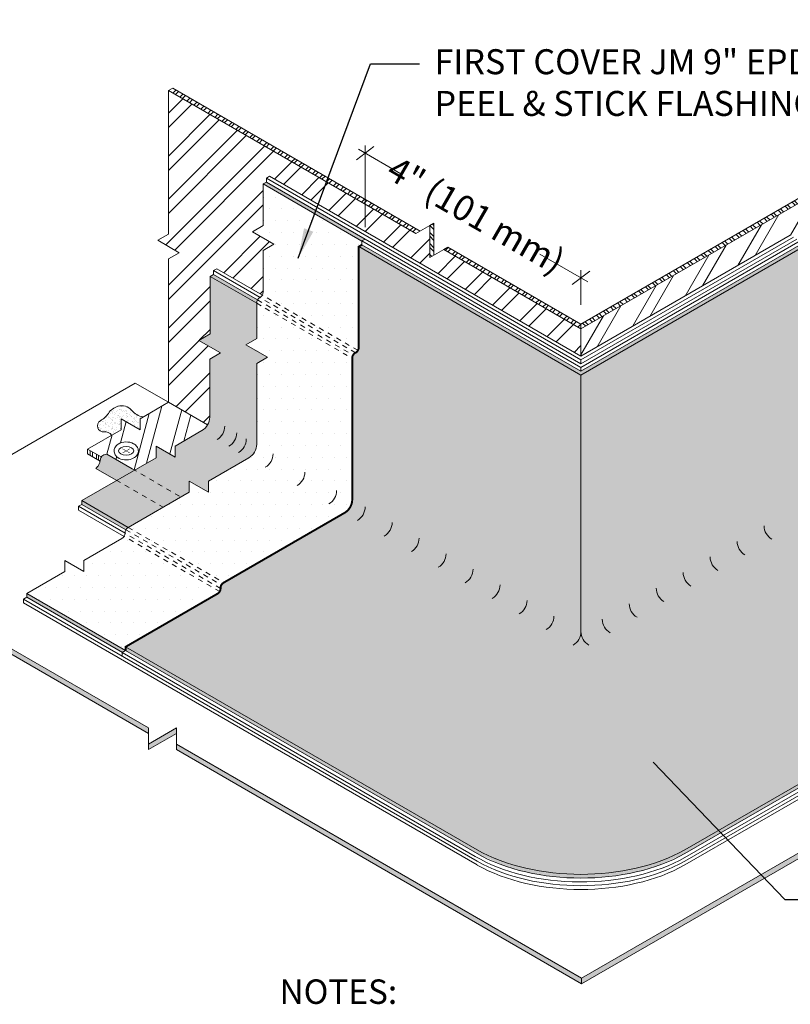
# Model space of a CAD drawing. Units: inches. Extents: x 339.5 to 431.5, y -81.4 to -19.5.
# Drawn here: x 354.6 to 370, y -69 to -49.2 of the extents above; entities that cross this region are included whole.
import ezdxf
from ezdxf.enums import TextEntityAlignment as Align

# ---------------------------------------------------------------- set-up
doc = ezdxf.new("R2010")
doc.units = ezdxf.units.IN
doc.header["$LTSCALE"] = 0.5
doc.header["$MEASUREMENT"] = 0
doc.linetypes.add('HIDDEN2', pattern=[0.1875, 0.125, -0.0625])
for name, color, linetype, lineweight in [('A-DETL-001', 1, 'Continuous', 9), ('A-DETL-002', 2, 'Continuous', 20), ('A-DETL-NOTE', 4, 'Continuous', 15), ('A-DETL-PATT', 11, 'Continuous', 15)]:
    doc.layers.add(name, color=color, linetype=linetype, lineweight=lineweight)
doc.styles.add('arial', font='arial.ttf')
doc.styles.add('FSBP_ARIAL_NAR', font='ARIALN.TTF')
doc.styles.add('JM Detail Standard', font='verdana.ttf', dxfattribs={"height": 0.125})
doc.styles.add('JM_STD_ARIAL', font='arial.ttf')
doc.dimstyles.new('JM-Standard', dxfattribs={"dimtxt": 0.09375, "dimasz": 0.10075, "dimexe": 0.0625, "dimexo": 0.09375, "dimgap": 0.03125, "dimtad": 1, "dimdec": 3, "dimzin": 3, "dimdsep": 46, "dimlunit": 4, "dimtxsty": 'arial', "dimblk": 'ARCHTICK', "dimcen": 0.09375, "dimdle": 0.0625, "dimclrd": 256, "dimclre": 256, "dimclrt": 4, "dimazin": 2, "dimtfac": 0.9, "dimtdec": 3, "dimtmove": 2, "dimatfit": 2, "dimfxl": 1, "dimtfillclr": 256, "dimfrac": 2, "dimtolj": 1, "dimtzin": 0, "dimarcsym": 0})

# ---------------------------------------------------------------- blocks, each defined once
blk = doc.blocks.new('A$C30392B99')
at = {"layer": 'A-DETL-PATT'}
h = blk.add_hatch(color=256, dxfattribs=at)
edge = h.paths.add_edge_path()
edge.add_line((0.015, 0), (0.122, 0.062))
edge.add_ellipse((0, 0), major_axis=(-0.162, 0), ratio=0.57735, start_angle=581.2447, end_angle=588.7553)
edge.add_line((0.107, 0.071), (0, 0.009))
edge.add_line((0, 0.009), (-0.107, 0.071))
edge.add_ellipse((0, 0), major_axis=(-0.162, 0), ratio=0.57735, start_angle=311.2447, end_angle=318.7553)
edge.add_line((-0.122, 0.062), (-0.015, 0))
edge.add_line((-0.015, 0), (-0.122, -0.062))
edge.add_ellipse((0, 0), major_axis=(-0.162, 0), ratio=0.57735, start_angle=401.2447, end_angle=408.7553)
edge.add_line((-0.107, -0.071), (0, -0.009))
edge.add_line((0, -0.009), (0.107, -0.071))
edge.add_ellipse((0, 0), major_axis=(-0.162, 0), ratio=0.57735, start_angle=491.2447, end_angle=498.7553)
edge.add_line((0.122, -0.062), (0.015, 0))
at = {"layer": 'A-DETL-002'}
blk.add_ellipse((0, 0), major_axis=(-0.233, 0), ratio=0.57735, dxfattribs=at)
blk.add_open_spline([(-0.374, 0), (-0.374, -0.043), (-0.361, -0.085), (-0.319, -0.152), (-0.292, -0.179), (-0.2, -0.245), (-0.125, -0.267), (0.028, -0.28), (0.107, -0.271), (0.23, -0.225), (0.279, -0.196), (0.348, -0.114), (0.371, -0.065), (0.377, 0.041), (0.359, 0.094), (0.302, 0.172), (0.266, 0.201), (0.154, 0.262), (0.07, 0.278), (-0.099, 0.273), (-0.182, 0.253), (-0.294, 0.18), (-0.332, 0.142), (-0.367, 0.063), (-0.374, 0.032), (-0.374, 0)], degree=3, knots=[0, 0, 0, 0, 0.3406, 0.3406, 0.681199, 0.681199, 1.415903, 1.415903, 2.150607, 2.150607, 2.687146, 2.687146, 3.109817, 3.109817, 3.532488, 3.532488, 3.955159, 3.955159, 4.758948, 4.758948, 5.562738, 5.562738, 6.032621, 6.032621, 6.283185, 6.283185, 6.283185, 6.283185], dxfattribs=at)
blk = doc.blocks.new('_ArchTick')
at = {"color": 0, "linetype": 'ByBlock', "const_width": 0.15}
blk.add_lwpolyline([(-0.5, -0.5), (0.5, 0.5)], dxfattribs=at)

msp = doc.modelspace()

# ---------------------------------------------------------------- hatches: boundary and pattern name
at = {"layer": 'A-DETL-PATT'}
h = msp.add_hatch(dxfattribs=at)
h.set_pattern_fill('STEEL', color=256, scale=1.25, angle=90, style=0)
h.set_pattern_definition([(135, (101.55598, 422.11478), (-0.110485435, -0.110485435), []), (135, (101.47785, 422.11478), (-0.110485435, -0.110485435), [])])
h.paths.add_polyline_path([(371.148, -52.354), (371.063, -52.305), (365.845, -55.318), (365.845, -55.416)])
h.paths.add_polyline_path([(376.5, -49.264), (376.416, -49.215), (371.622, -51.982), (371.707, -52.031)])
h.paths.add_polyline_path([(362.895, -53.292), (362.81, -53.341), (362.81, -53.987), (362.895, -53.938)])
at = {"layer": 'A-DETL-PATT', "true_color": 0xb4b4b4}
h = msp.add_hatch(dxfattribs=at)
h.set_pattern_fill('ANSI32', color=253, scale=1.626759, angle=15)
h.set_pattern_definition([(60, (1.4149, 3.41374), (-0.5283055, 0.3050173), []), (60, (1.6927, 3.48817), (-0.5283055, 0.3050173), [])])
h.paths.add_polyline_path([(370.045, -53.538), (370.11, -53.575), (370.11, -53.65), (370.175, -53.613, 0.137114), (370.363, -53.429, -0.137114), (370.552, -53.245), (374.266, -51.1), (374.331, -51.138), (374.331, -51.216), (374.396, -51.254), (374.396, -52.087), (374.612, -52.212), (374.18, -52.461), (374.396, -52.586), (374.396, -53.429, 0.116919), (374.411, -53.483), (375.484, -52.864), (375.549, -52.901), (375.549, -52.98), (375.614, -53.017), (375.614, -54.542), (375.826, -54.664), (375.402, -54.909), (375.614, -55.031), (375.614, -55.845, 0.131652), (375.656, -56.001), (376.5, -55.514), (376.5, -52.634), (376.288, -52.511), (376.712, -52.266), (376.5, -52.144), (376.5, -49.264), (371.707, -52.031), (371.427, -51.87), (371.427, -52.515), (371.148, -52.354), (365.845, -55.416), (365.845, -55.963)])
h = msp.add_hatch(dxfattribs=at)
h.set_pattern_fill('ANSI32', color=253, scale=1.626759)
h.set_pattern_definition([(45, (1.4149, 3.41374), (-0.4313596, 0.4313596), []), (45, (1.7025, 3.41374), (-0.4313596, 0.4313596), [])])
h.paths.add_polyline_path([(358.407, -54.363), (358.472, -54.325), (358.472, -54.247), (358.537, -54.21), (359.453, -54.739, 0.135499), (359.468, -54.675), (359.468, -53.841), (359.683, -53.717), (359.252, -53.468), (359.468, -53.343), (359.468, -52.509), (359.532, -52.472), (359.532, -52.393), (359.597, -52.356), (365.845, -55.963), (365.845, -55.416), (363.09, -53.825), (362.81, -53.987), (362.81, -53.341), (362.53, -53.502), (357.569, -50.638), (357.569, -53.513), (357.353, -53.638), (357.785, -53.887), (357.569, -54.012), (357.569, -56.888), (358.354, -57.341, 0.131652), (358.396, -57.185), (358.396, -56.02), (358.611, -55.895), (358.18, -55.646), (358.407, -55.515)])
at = {"layer": 'A-DETL-PATT'}
h = msp.add_hatch(dxfattribs=at)
h.set_pattern_fill('STEEL', color=256, scale=1.25, style=0)
h.set_pattern_definition([(45, (101.55598, 422.11478), (-0.110485435, 0.110485435), []), (45, (101.55598, 422.19291), (-0.110485435, 0.110485435), [])])
h.paths.add_polyline_path([(362.53, -53.502), (362.615, -53.454), (361.514, -52.818), (361.514, -52.916)])
h.paths.add_polyline_path([(365.845, -55.416), (365.845, -55.318), (363.174, -53.776), (363.09, -53.825)])
h.paths.add_polyline_path([(361.514, -52.916), (361.514, -52.818), (357.653, -50.589), (357.569, -50.638)])
h.paths.add_polyline_path([(371.343, -52.467), (371.427, -52.515), (371.427, -51.87), (371.343, -51.821)])
h = msp.add_hatch(dxfattribs=at)
h.set_pattern_fill('DOTS', color=256, scale=2.711265)
h.set_pattern_definition([(0, (1.41493, 3.41374), (0.08472703, 0.16945406), [0, -0.16945406])])
edge = h.paths.add_edge_path()
edge.add_line((378.376, -59.026), (378.376, -58.806))
edge.add_line((378.376, -58.806), (377.994, -59.026))
edge.add_line((377.994, -59.026), (377.994, -58.806))
edge.add_line((377.994, -58.806), (377.232, -58.366))
edge.add_arc((377.289, -58.258), 0.122, 177.7958, 242.2042, ccw=False)
edge.add_arc((377.046, -58.249), 0.122, 357.7958, 422.2042)
edge.add_line((377.103, -58.141), (375.878, -57.434))
edge.add_line((375.878, -57.434), (375.878, -57.213))
edge.add_line((375.878, -57.213), (375.496, -57.434))
edge.add_line((375.496, -57.434), (375.496, -57.213))
edge.add_line((375.496, -57.213), (374.682, -56.744))
edge.add_arc((374.839, -56.473), 0.313, 180, 240, ccw=False)
edge.add_line((374.526, -56.473), (374.526, -54.854))
edge.add_line((374.526, -54.854), (374.31, -54.729))
edge.add_line((374.31, -54.729), (374.742, -54.48))
edge.add_line((374.742, -54.48), (374.526, -54.355))
edge.add_line((374.526, -54.355), (374.526, -53.645))
edge.add_arc((374.404, -53.64), 0.122, 357.7958, 422.1644)
edge.add_arc((374.518, -53.424), 0.122, 177.9044, 242.2042, ccw=False)
edge.add_line((374.396, -53.42), (374.396, -52.586))
edge.add_line((374.396, -52.586), (374.18, -52.461))
edge.add_line((374.18, -52.461), (374.612, -52.212))
edge.add_line((374.612, -52.212), (374.396, -52.087))
edge.add_line((374.396, -52.087), (374.396, -51.254))
edge.add_line((374.396, -51.254), (370.75, -53.359))
edge.add_arc((370.985, -53.788), 0.49, 118.6484, 149.878)
edge.add_arc((370.137, -53.297), 0.49, 298.6484, 329.878, ccw=False)
edge.add_line((370.372, -53.727), (365.845, -56.341))
edge.add_line((365.845, -56.341), (361.385, -53.766))
edge.add_line((361.385, -53.766), (361.385, -55.782))
edge.add_arc((361.263, -55.787), 0.122, -62.2042, 2.2042, ccw=False)
edge.add_arc((361.376, -56.003), 0.122, 117.7958, 182.2042)
edge.add_line((361.255, -56.007), (361.255, -58.835))
edge.add_arc((360.942, -58.835), 0.313, -60, 0, ccw=False)
edge.add_line((361.098, -59.106), (358.678, -60.503))
edge.add_arc((358.735, -60.611), 0.122, 117.7958, 183.7207)
edge.add_line((358.613, -60.619), (358.613, -60.619))
edge.add_arc((358.491, -60.62), 0.122, -62.2042, 0.7127, ccw=False)
edge.add_line((358.548, -60.728), (356.708, -61.791))
edge.add_line((356.708, -61.791), (363.761, -65.863))
edge.add_spline(control_points=[(363.761, -65.863), (363.856, -65.916), (363.958, -65.965)], knot_values=[0, 0, 0, 0.097325, 0.097325, 0.097325], weights=[1, 0.981994, 0.966238], degree=2, periodic=0)
edge.add_spline(control_points=[(363.958, -65.965), (364.173, -66.066), (364.417, -66.143)], knot_values=[0.097325, 0.097325, 0.097325, 0.291976, 0.291976, 0.291976], weights=[0.966238, 0.934726, 0.912218], degree=2, periodic=0)
edge.add_spline(control_points=[(364.417, -66.143), (364.673, -66.224), (364.952, -66.274)], knot_values=[0.291976, 0.291976, 0.291976, 0.486626, 0.486626, 0.486626], weights=[0.912218, 0.88971, 0.876205], degree=2, periodic=0)
edge.add_spline(control_points=[(364.952, -66.274), (365.24, -66.326), (365.54, -66.344)], knot_values=[0.486626, 0.486626, 0.486626, 0.681277, 0.681277, 0.681277], weights=[0.876205, 0.8627, 0.858199], degree=2, periodic=0)
edge.add_spline(control_points=[(365.54, -66.344), (365.691, -66.353), (365.844, -66.353)], knot_values=[0.681277, 0.681277, 0.681277, 0.778602, 0.778602, 0.778602], weights=[0.858199, 0.855948, 0.855948], degree=2, periodic=0)
edge.add_spline(control_points=[(365.844, -66.353), (365.996, -66.353), (366.147, -66.344)], knot_values=[0.778602, 0.778602, 0.778602, 0.875927, 0.875927, 0.875927], weights=[0.855948, 0.855948, 0.858199], degree=2, periodic=0)
edge.add_spline(control_points=[(366.147, -66.344), (366.447, -66.326), (366.735, -66.274)], knot_values=[0.875927, 0.875927, 0.875927, 1.070578, 1.070578, 1.070578], weights=[0.858199, 0.8627, 0.876205], degree=2, periodic=0)
edge.add_spline(control_points=[(366.735, -66.274), (366.876, -66.249), (367.012, -66.216)], knot_values=[1.070578, 1.070578, 1.070578, 1.167903, 1.167903, 1.167903], weights=[0.876205, 0.882958, 0.891961], degree=2, periodic=0)
edge.add_spline(control_points=[(367.012, -66.216), (367.145, -66.183), (367.271, -66.143)], knot_values=[1.167903, 1.167903, 1.167903, 1.265228, 1.265228, 1.265228], weights=[0.891961, 0.900964, 0.912218], degree=2, periodic=0)
edge.add_spline(control_points=[(367.271, -66.143), (367.516, -66.066), (367.731, -65.965)], knot_values=[1.265228, 1.265228, 1.265228, 1.459879, 1.459879, 1.459879], weights=[0.912218, 0.934726, 0.966238], degree=2, periodic=0)
edge.add_spline(control_points=[(367.731, -65.965), (367.833, -65.916), (367.928, -65.863)], knot_values=[1.459879, 1.459879, 1.459879, 1.557204, 1.557204, 1.557204], weights=[0.966238, 0.981994, 1], degree=2, periodic=0)
edge.add_spline(control_points=[(367.928, -65.863), (369.675, -64.854), (371.422, -63.846)], knot_values=[1.557204, 1.557204, 1.557204, 2.057204, 2.057204, 2.057204], weights=[1, 1, 1], degree=2, periodic=0)
edge.add_spline(control_points=[(371.422, -63.846), (373.169, -62.837), (374.916, -61.828)], knot_values=[2.057204, 2.057204, 2.057204, 2.557204, 2.557204, 2.557204], weights=[1, 1, 1], degree=2, periodic=0)
edge.add_spline(control_points=[(374.916, -61.828), (374.919, -61.827), (374.921, -61.825)], knot_values=[2.557204, 2.557204, 2.557204, 2.607835, 2.607835, 2.607835], weights=[1, 0.994943, 0.990517], degree=2, periodic=0)
edge.add_spline(control_points=[(374.931, -61.82), (374.926, -61.823), (374.921, -61.825)], knot_values=[2.607835, 2.607835, 2.607835, 2.709099, 2.709099, 2.709099], weights=[0.975345, 0.981667, 0.990517], degree=2, periodic=0)
edge.add_spline(control_points=[(374.942, -61.816), (374.937, -61.818), (374.931, -61.82)], knot_values=[2.709099, 2.709099, 2.709099, 2.810362, 2.810362, 2.810362], weights=[0.96523, 0.969023, 0.975345], degree=2, periodic=0)
edge.add_spline(control_points=[(374.954, -61.813), (374.948, -61.814), (374.942, -61.816)], knot_values=[2.810362, 2.810362, 2.810362, 2.911625, 2.911625, 2.911625], weights=[0.960173, 0.961437, 0.96523], degree=2, periodic=0)
edge.add_spline(control_points=[(374.959, -61.812), (374.956, -61.813), (374.954, -61.813)], knot_values=[2.911625, 2.911625, 2.911625, 2.962257, 2.962257, 2.962257], weights=[0.959541, 0.959541, 0.960173], degree=2, periodic=0)
edge.add_spline(control_points=[(374.977, -61.811), (374.971, -61.811), (374.965, -61.811)], knot_values=[3.012888, 3.012888, 3.012888, 3.114152, 3.114152, 3.114152], weights=[0.96523, 0.961437, 0.960173], degree=2, periodic=0)
edge.add_spline(control_points=[(374.989, -61.811), (374.983, -61.811), (374.977, -61.811)], knot_values=[3.114152, 3.114152, 3.114152, 3.215415, 3.215415, 3.215415], weights=[0.975345, 0.969023, 0.96523], degree=2, periodic=0)
edge.add_spline(control_points=[(375, -61.813), (374.994, -61.812), (374.989, -61.811)], knot_values=[3.215415, 3.215415, 3.215415, 3.316678, 3.316678, 3.316678], weights=[0.990517, 0.981667, 0.975345], degree=2, periodic=0)
edge.add_spline(control_points=[(375.005, -61.814), (375.003, -61.814), (375, -61.813)], knot_values=[3.316678, 3.316678, 3.316678, 3.36731, 3.36731, 3.36731], weights=[1, 0.994943, 0.990517], degree=2, periodic=0)
edge.add_spline(control_points=[(375.005, -61.814), (375.008, -61.815), (375.011, -61.816)], knot_values=[3.36731, 3.36731, 3.36731, 3.417941, 3.417941, 3.417941], weights=[1, 0.994943, 0.990517], degree=2, periodic=0)
edge.add_spline(control_points=[(375.011, -61.816), (375.017, -61.817), (375.022, -61.817)], knot_values=[3.417941, 3.417941, 3.417941, 3.519205, 3.519205, 3.519205], weights=[0.990517, 0.981667, 0.975345], degree=2, periodic=0)
edge.add_spline(control_points=[(375.022, -61.817), (375.028, -61.818), (375.034, -61.818)], knot_values=[3.519205, 3.519205, 3.519205, 3.620468, 3.620468, 3.620468], weights=[0.975345, 0.969023, 0.96523], degree=2, periodic=0)
edge.add_spline(control_points=[(375.034, -61.818), (375.04, -61.818), (375.046, -61.817)], knot_values=[3.620468, 3.620468, 3.620468, 3.721731, 3.721731, 3.721731], weights=[0.96523, 0.961437, 0.960173], degree=2, periodic=0)
edge.add_spline(control_points=[(375.046, -61.817), (375.049, -61.817), (375.051, -61.816)], knot_values=[3.721731, 3.721731, 3.721731, 3.772363, 3.772363, 3.772363], weights=[0.960173, 0.959541, 0.959541], degree=2, periodic=0)
edge.add_spline(control_points=[(375.051, -61.816), (375.054, -61.816), (375.057, -61.815)], knot_values=[3.772363, 3.772363, 3.772363, 3.822994, 3.822994, 3.822994], weights=[0.959541, 0.959541, 0.960173], degree=2, periodic=0)
edge.add_spline(control_points=[(375.057, -61.815), (375.063, -61.814), (375.069, -61.812)], knot_values=[3.822994, 3.822994, 3.822994, 3.924258, 3.924258, 3.924258], weights=[0.960173, 0.961437, 0.96523], degree=2, periodic=0)
edge.add_spline(control_points=[(375.069, -61.812), (375.074, -61.811), (375.079, -61.808)], knot_values=[3.924258, 3.924258, 3.924258, 4.025521, 4.025521, 4.025521], weights=[0.96523, 0.969023, 0.975345], degree=2, periodic=0)
edge.add_spline(control_points=[(375.079, -61.808), (375.085, -61.806), (375.09, -61.803)], knot_values=[4.025521, 4.025521, 4.025521, 4.126784, 4.126784, 4.126784], weights=[0.975345, 0.981667, 0.990517], degree=2, periodic=0)
edge.add_spline(control_points=[(375.09, -61.803), (375.092, -61.802), (375.095, -61.8)], knot_values=[4.126784, 4.126784, 4.126784, 4.177416, 4.177416, 4.177416], weights=[0.990517, 0.994943, 1], degree=2, periodic=0)
edge.add_spline(control_points=[(375.095, -61.8), (375.6, -61.509), (376.105, -61.217)], knot_values=[4.177416, 4.177416, 4.177416, 4.427416, 4.427416, 4.427416], weights=[1, 1, 1], degree=2, periodic=0)
edge.add_spline(control_points=[(376.105, -61.217), (377.369, -60.487), (378.632, -59.758)], knot_values=[4.427416, 4.427416, 4.427416, 5.052416, 5.052416, 5.052416], weights=[1, 1, 1], degree=2, periodic=0)
edge.add_spline(control_points=[(378.632, -59.758), (378.759, -59.685), (378.885, -59.612)], knot_values=[5.052416, 5.052416, 5.052416, 5.114916, 5.114916, 5.114916], weights=[1, 1, 1], degree=2, periodic=0)
edge.add_spline(control_points=[(378.885, -59.612), (378.948, -59.575), (379.011, -59.539)], knot_values=[5.114916, 5.114916, 5.114916, 5.146166, 5.146166, 5.146166], weights=[1, 1, 1], degree=2, periodic=0)
edge.add_spline(control_points=[(379.011, -59.539), (379.043, -59.521), (379.074, -59.502)], knot_values=[5.146166, 5.146166, 5.146166, 5.161791, 5.161791, 5.161791], weights=[1, 1, 1], degree=2, periodic=0)
edge.add_spline(control_points=[(379.074, -59.502), (379.09, -59.493), (379.106, -59.484)], knot_values=[5.161791, 5.161791, 5.161791, 5.169603, 5.169603, 5.169603], weights=[1, 1, 1], degree=2, periodic=0)
edge.add_spline(control_points=[(379.106, -59.484), (379.114, -59.48), (379.122, -59.475)], knot_values=[5.169603, 5.169603, 5.169603, 5.173509, 5.173509, 5.173509], weights=[1, 1, 1], degree=2, periodic=0)
edge.add_spline(control_points=[(379.122, -59.475), (379.126, -59.473), (379.13, -59.471)], knot_values=[5.173509, 5.173509, 5.173509, 5.175463, 5.175463, 5.175463], weights=[1, 1, 1], degree=2, periodic=0)
edge.add_spline(control_points=[(379.13, -59.471), (379.132, -59.469), (379.134, -59.468)], knot_values=[5.175463, 5.175463, 5.175463, 5.176439, 5.176439, 5.176439], weights=[1, 1, 1], degree=2, periodic=0)
edge.add_line((379.138, -59.466), (378.376, -59.026))
msp.add_hatch(color=256, dxfattribs=at).paths.add_polyline_path([(370.372, -53.727, 0.137114), (370.561, -53.543, -0.137114), (370.75, -53.359), (374.396, -51.254), (374.331, -51.216), (370.685, -53.321, 0.137114), (370.496, -53.505, -0.137114), (370.307, -53.689), (365.845, -56.266), (361.449, -53.728), (361.385, -53.766), (365.845, -56.341)])
h = msp.add_hatch(color=256, dxfattribs=at)
h.paths.add_polyline_path([(355.83, -58.859), (355.83, -58.934), (356.712, -59.443, -0.14145), (356.761, -59.396)])
h.paths.add_polyline_path([(358.472, -54.325), (358.407, -54.363), (359.338, -54.9, -0.14145), (359.354, -54.835)])
h.paths.add_polyline_path([(359.532, -52.472), (359.468, -52.509), (361.447, -53.652), (361.512, -53.614)])
h.paths.add_polyline_path([(354.726, -60.721), (354.726, -60.796), (356.643, -61.903), (356.708, -61.866)])
h = msp.add_hatch(dxfattribs=at)
h.set_pattern_fill('DOTS', color=256, scale=3.795771)
h.set_pattern_definition([(0, (39.92298, 16.97625), (0.11861784, 0.23723569), [0, -0.23723569])])
h.paths.add_polyline_path([(361.255, -56.007, -0.288675), (361.32, -55.895, 0.288675), (361.385, -55.782), (361.385, -53.766), (361.449, -53.728), (361.449, -53.653), (359.468, -52.509), (359.468, -53.343), (359.252, -53.468), (359.683, -53.717), (359.468, -53.841), (359.468, -54.675, -0.288162), (359.402, -54.788, 0.288487), (359.338, -54.9), (359.338, -55.611), (359.122, -55.736), (359.553, -55.985), (359.338, -56.109), (359.338, -57.729, -0.267949), (359.181, -57.999), (358.368, -58.469), (358.368, -58.689), (357.986, -58.469), (357.986, -58.689), (356.753, -59.401, 0.275054), (356.696, -59.512), (356.696, -59.512, -0.260986), (356.639, -59.617), (355.869, -60.061), (355.869, -60.282), (355.488, -60.061), (355.488, -60.282), (354.726, -60.721), (356.708, -61.866), (356.708, -61.791), (358.556, -60.724, 0.267949), (358.613, -60.616, -0.267949), (358.67, -60.508), (361.098, -59.106, 0.267949), (361.255, -58.835)])
h = msp.add_hatch(dxfattribs=at)
h.set_pattern_fill('DOTS', color=256, scale=1.626759)
h.set_pattern_definition([(0, (1.41493, 3.41374), (0.05083622, 0.101672438), [0, -0.101672438])])
h.paths.add_polyline_path([(359.338, -56.109), (359.553, -55.985), (359.122, -55.736), (359.338, -55.611), (359.338, -54.9), (358.407, -54.363), (358.407, -55.515), (358.18, -55.646), (358.611, -55.895), (358.396, -56.02), (358.396, -57.185, -0.267949), (358.239, -57.455), (357.703, -57.765), (357.703, -57.985), (357.321, -57.765), (357.321, -57.998), (356.888, -58.248), (357.819, -58.786), (357.986, -58.689), (357.986, -58.469), (358.368, -58.689), (358.368, -58.469), (359.181, -57.999, 0.267949), (359.338, -57.729)])
h.paths.add_polyline_path([(356.888, -58.248), (356.53, -58.455), (357.461, -58.993), (357.819, -58.786)])
h.paths.add_polyline_path([(356.53, -58.455), (355.83, -58.859), (356.761, -59.396), (357.461, -58.993)])
h.paths.add_polyline_path([(375.614, -55.031), (375.402, -54.909), (375.826, -54.664), (375.614, -54.542), (375.614, -53.017), (374.526, -53.645), (374.526, -54.355), (374.742, -54.48), (374.31, -54.729), (374.526, -54.854), (374.526, -56.473, 0.267949), (374.682, -56.744), (375.496, -57.213), (375.496, -57.434), (375.878, -57.213), (375.878, -57.434), (377.103, -58.141), (378.19, -57.513), (376.654, -56.626), (376.654, -56.381), (376.229, -56.626), (376.229, -56.381), (375.77, -56.116, -0.267949), (375.614, -55.845)])
at = {"layer": 'A-DETL-PATT', "true_color": 0xb4b4b4}
h = msp.add_hatch(color=253, dxfattribs=at)
h.dxf.hatch_style = 1
edge = h.paths.add_edge_path()
edge.add_spline(control_points=[(356.328, -57.925), (356.291, -57.935), (356.247, -57.948), (356.224, -57.979), (356.22, -57.984)], knot_values=[0, 0, 0, 0, 0.10499, 0.126717, 0.126717, 0.126717, 0.126717], degree=3, periodic=0)
edge.add_spline(control_points=[(356.22, -57.984), (356.207, -58.007), (356.201, -58.037), (356.195, -58.067)], knot_values=[0.126717, 0.126717, 0.126717, 0.126717, 0.213426, 0.213426, 0.213426, 0.213426], degree=3, periodic=0)
edge.add_spline(control_points=[(356.195, -58.067), (356.19, -58.092), (356.177, -58.151), (356.135, -58.19), (356.111, -58.213)], knot_values=[0.213426, 0.213426, 0.213426, 0.213426, 0.283556, 0.382259, 0.382259, 0.382259, 0.382259], degree=3, periodic=0)
edge.add_line((356.111, -58.213), (356.53, -58.455))
edge.add_line((356.53, -58.455), (356.888, -58.248))
edge.add_line((356.888, -58.248), (356.838, -58.22))
edge.add_line((356.838, -58.22), (356.328, -57.925))
edge = h.paths.add_edge_path()
edge.add_spline(control_points=[(377.958, -56.839), (377.934, -56.816), (377.892, -56.777), (377.879, -56.717), (377.874, -56.693)], knot_values=[0.213426, 0.213426, 0.213426, 0.213426, 0.312129, 0.382259, 0.382259, 0.382259, 0.382259], degree=3, periodic=0)
edge.add_spline(control_points=[(377.874, -56.693), (377.868, -56.663), (377.862, -56.633), (377.849, -56.61)], knot_values=[0.126717, 0.126717, 0.126717, 0.126717, 0.213426, 0.213426, 0.213426, 0.213426], degree=3, periodic=0)
edge.add_spline(control_points=[(377.849, -56.61), (377.845, -56.604), (377.822, -56.574), (377.778, -56.561), (377.741, -56.551)], knot_values=[0, 0, 0, 0, 0.021727, 0.126717, 0.126717, 0.126717, 0.126717], degree=3, periodic=0)
edge.add_line((377.741, -56.551), (377.133, -56.903))
edge.add_line((377.133, -56.903), (377.491, -57.109))
edge.add_line((377.491, -57.109), (377.958, -56.839))
h = msp.add_hatch(dxfattribs=at)
h.set_pattern_fill('ANSI32', color=253, scale=1.626759, angle=30)
h.set_pattern_definition([(75, (1.4149, 3.41374), (-0.5892482, 0.1578886), []), (75, (1.664, 3.5575), (-0.5892482, 0.1578886), [])])
edge = h.paths.add_edge_path()
edge.add_line((358.354, -57.341), (357.569, -56.888))
edge.add_line((357.569, -56.888), (356.999, -57.217))
edge.add_line((356.999, -57.217), (356.999, -57.437))
edge.add_line((356.999, -57.437), (356.617, -57.217))
edge.add_line((356.617, -57.217), (356.617, -57.437))
edge.add_line((356.617, -57.437), (355.945, -57.825))
edge.add_line((355.945, -57.825), (356.22, -57.984))
edge.add_spline(control_points=[(356.22, -57.984), (356.224, -57.979), (356.247, -57.948), (356.291, -57.935), (356.328, -57.925)], knot_values=[0, 0, 0, 0, 0.021727, 0.126717, 0.126717, 0.126717, 0.126717], degree=3, periodic=0)
edge.add_line((356.328, -57.925), (356.838, -58.22))
edge.add_line((356.838, -58.22), (356.888, -58.248))
edge.add_line((356.888, -58.248), (357.321, -57.998))
edge.add_line((357.321, -57.998), (357.321, -57.765))
edge.add_line((357.321, -57.765), (357.703, -57.985))
edge.add_line((357.703, -57.985), (357.703, -57.765))
edge.add_line((357.703, -57.765), (358.239, -57.455))
edge.add_arc((358.083, -57.185), 0.313, 300, 330)
edge = h.paths.add_edge_path(flags=16)
edge.add_spline(control_points=[(356.476, -57.862), (356.476, -57.89), (356.485, -57.917), (356.512, -57.961), (356.53, -57.978), (356.59, -58.021), (356.638, -58.035), (356.738, -58.044), (356.789, -58.038), (356.869, -58.008), (356.901, -57.989), (356.946, -57.936), (356.961, -57.904), (356.965, -57.835), (356.953, -57.801), (356.917, -57.75), (356.893, -57.731), (356.82, -57.692), (356.765, -57.681), (356.655, -57.684), (356.601, -57.697), (356.528, -57.745), (356.504, -57.769), (356.481, -57.821), (356.476, -57.841), (356.476, -57.862)], knot_values=[0, 0, 0, 0, 0.3406, 0.3406, 0.681199, 0.681199, 1.415903, 1.415903, 2.150607, 2.150607, 2.687146, 2.687146, 3.109817, 3.109817, 3.532488, 3.532488, 3.955159, 3.955159, 4.758948, 4.758948, 5.562738, 5.562738, 6.032621, 6.032621, 6.283185, 6.283185, 6.283185, 6.283185], degree=3, periodic=0)
edge = h.paths.add_edge_path(flags=0)
edge.add_ellipse((356.72, -57.862), major_axis=(0.152, 0), ratio=0.57735, start_angle=0, end_angle=360)
at = {"layer": 'A-DETL-PATT'}
h = msp.add_hatch(dxfattribs=at)
h.set_pattern_fill('AR-SAND', color=256, scale=0.054225, angle=135, style=0)
h.set_pattern_definition([(172.5, (1.41493, 3.41374), (-0.071464994, -0.076295712), [0, -0.082422456, 0, -0.09218301, 0, -0.088116113]), (142.5, (1.41493, 3.41374), (-0.17606845, -0.04035108), [0, -0.044464746, 0, -0.074288661, 0, -0.028468283]), (102.5, (1.46209, 3.36658), (-0.119622768, 0.119188797), [0, -0.02711265, 0, -0.09760554, 0, -0.127429455]), (92.5, (1.46209, 3.36658), (-0.148916927, 0.08161136), [0, -0.013556325, 0, -0.063985854, 0, -0.073204155])])
h.paths.add_polyline_path([(356.617, -57.217), (356.999, -57.437), (356.999, -57.217), (357.06, -57.181, -0.169032), (356.828, -57.048, 0.294299), (356.555, -56.968, 0.17273), (356.362, -57.109, -0.114172), (356.203, -57.256, 0.817617), (356.276, -57.48, -0.271759), (356.428, -57.546), (356.617, -57.437)])
h = msp.add_hatch(dxfattribs=at)
h.set_pattern_fill('STEEL', color=256, angle=45, style=0)
h.set_pattern_definition([(90, (-63.95789, 260.80355), (-0.125, 2e-17), []), (90, (-64.00208, 260.84774), (-0.125, 2e-17), [])])
edge = h.paths.add_edge_path()
edge.add_line((355.945, -57.825), (355.945, -57.923))
edge.add_line((355.945, -57.923), (356.195, -58.067))
edge.add_spline(control_points=[(356.195, -58.067), (356.201, -58.037), (356.207, -58.007), (356.22, -57.984)], knot_values=[0.07603, 0.07603, 0.07603, 0.07603, 0.128056, 0.128056, 0.128056, 0.128056], degree=3, periodic=0)
edge.add_line((356.22, -57.984), (355.945, -57.825))
h = msp.add_hatch(color=256, dxfattribs=at)
h.paths.add_polyline_path([(351.047, -59.884), (351.047, -59.997), (357.167, -63.53), (357.167, -63.418)])
h.paths.add_polyline_path([(357.726, -63.53), (357.726, -63.418), (357.167, -63.74), (357.167, -63.853)])
h.paths.add_polyline_path([(357.726, -63.74), (357.726, -63.853), (365.858, -68.548), (365.858, -68.436)])
h.paths.add_polyline_path([(372.753, -64.567), (372.753, -64.455), (365.858, -68.436), (365.858, -68.548)])
h.paths.add_polyline_path([(372.753, -64.132), (372.753, -64.245), (373.312, -64.567), (373.312, -64.455)])
h.paths.add_polyline_path([(383.212, -58.529), (383.212, -58.416), (373.312, -64.132), (373.312, -64.245)])
h = msp.add_hatch(color=256, dxfattribs=at)
edge = h.paths.add_edge_path()
edge.add_ellipse((365.847, -64.652), major_axis=(2.967, 0.003), ratio=0.573411, start_angle=225.2917, end_angle=314.5129, ccw=False)
edge.add_line((363.761, -65.863), (356.708, -61.791))
edge.add_line((356.708, -61.791), (356.708, -61.841))
edge.add_line((356.708, -61.841), (356.708, -61.866))
edge.add_line((356.708, -61.866), (363.761, -65.938))
edge.add_ellipse((365.847, -64.727), major_axis=(2.967, 0.003), ratio=0.573411, start_angle=225.2917, end_angle=314.5129)
edge.add_line((367.928, -65.938), (374.916, -61.903))
edge.add_arc((374.977, -62), 0.115, 75.7129, 122.1286, ccw=False)
edge.add_arc((375.034, -61.778), 0.115, 255.7129, 302.1286)
edge.add_line((375.095, -61.875), (379.138, -59.541))
edge.add_line((379.138, -59.541), (379.138, -59.466))
edge.add_line((379.138, -59.466), (375.095, -61.8))
edge.add_arc((375.034, -61.703), 0.115, 255.7129, 302.1286, ccw=False)
edge.add_arc((374.977, -61.925), 0.115, 75.7129, 122.1286)
edge.add_line((374.916, -61.828), (367.928, -65.863))

# ---------------------------------------------------------------- linework, layer by layer
at = {"layer": 'A-DETL-001', "linetype": 'HIDDEN2'}
for p, q in [((359.354, -54.835), (361.271, -55.942)), ((361.322, -55.893), (359.405, -54.786)), ((361.37, -55.845), (359.453, -54.739)), ((359.338, -54.9), (361.255, -56.007)), ((356.838, -58.22), (357.819, -58.786)), ((356.519, -58.449), (357.461, -58.993)), ((356.761, -59.396), (358.678, -60.503)), ((358.596, -60.684), (356.679, -59.577)), ((358.613, -60.619), (356.696, -59.512)), ((356.712, -59.443), (358.629, -60.55))]:
    msp.add_line(p, q, dxfattribs=at)
at = {"layer": 'A-DETL-002'}
for p, q in [((357.569, -50.638), (357.653, -50.589)), ((357.569, -50.638), (362.53, -53.502)), ((357.569, -53.513), (357.569, -50.638)), ((362.615, -53.454), (357.653, -50.589)), ((371.063, -52.305), (365.845, -55.318)), ((359.532, -52.472), (359.468, -52.509)), ((361.449, -53.653), (359.468, -52.509)), ((359.597, -52.356), (359.532, -52.393)), ((359.532, -52.472), (359.532, -52.393)), ((365.845, -56.038), (359.532, -52.393)), ((359.532, -52.472), (361.512, -53.614)), ((365.845, -55.963), (359.597, -52.356)), ((365.845, -55.416), (371.148, -52.354)), ((362.81, -53.341), (362.895, -53.292)), ((362.895, -53.292), (362.895, -53.938)), ((362.81, -53.341), (362.53, -53.502)), ((362.81, -53.987), (362.81, -53.341)), ((357.353, -53.638), (357.569, -53.513)), ((357.785, -53.887), (357.353, -53.638)), ((361.449, -53.65), (365.845, -56.188)), ((361.514, -53.613), (365.845, -56.113)), ((365.845, -55.963), (370.045, -53.538)), ((365.845, -56.038), (370.11, -53.575)), ((370.175, -53.613), (365.845, -56.113)), ((370.24, -53.65), (365.845, -56.188)), ((370.307, -53.689), (365.845, -56.266)), ((357.785, -53.887), (357.569, -54.012)), ((361.385, -53.766), (365.845, -56.341)), ((361.449, -53.728), (365.845, -56.266)), ((362.81, -53.987), (363.09, -53.825)), ((363.09, -53.825), (363.174, -53.776)), ((363.09, -53.825), (365.845, -55.416)), ((365.845, -55.318), (363.174, -53.776)), ((370.372, -53.727), (365.845, -56.341)), ((357.569, -56.888), (357.569, -54.012)), ((358.537, -54.21), (358.472, -54.247)), ((358.472, -54.325), (358.472, -54.247)), ((359.405, -54.786), (358.472, -54.247)), ((359.453, -54.739), (358.537, -54.21)), ((358.472, -54.325), (358.407, -54.363)), ((358.407, -54.363), (359.338, -54.9)), ((358.472, -54.325), (359.354, -54.835)), ((365.845, -55.416), (365.845, -55.318)), ((365.845, -55.416), (365.845, -55.963)), ((358.611, -55.895), (358.18, -55.646)), ((358.611, -55.895), (358.396, -56.02)), ((365.845, -56.038), (365.845, -56.113)), ((365.845, -56.188), (365.845, -56.266)), ((365.845, -56.341), (365.845, -61.485)), ((356.903, -56.503), (354.254, -58.032)), ((356.903, -56.503), (357.569, -56.888)), ((357.569, -56.888), (356.999, -57.217)), ((357.569, -56.888), (358.354, -57.341)), ((356.999, -57.437), (356.617, -57.217)), ((356.617, -57.217), (356.617, -57.437)), ((356.999, -57.437), (356.999, -57.217)), ((356.617, -57.437), (355.945, -57.825)), ((355.945, -57.825), (356.22, -57.984)), ((355.945, -57.825), (355.945, -57.923)), ((357.703, -57.985), (357.321, -57.765)), ((357.703, -57.985), (357.703, -57.765)), ((355.945, -57.923), (356.195, -58.067)), ((356.328, -57.925), (356.838, -58.22)), ((356.111, -58.213), (356.519, -58.449)), ((355.763, -58.973), (355.83, -58.934)), ((355.763, -59.048), (355.763, -58.973)), ((356.696, -59.512), (355.763, -58.973)), ((355.83, -58.934), (355.83, -58.859)), ((355.83, -58.859), (356.761, -59.396)), ((355.83, -58.934), (356.712, -59.443)), ((351.047, -59.884), (357.167, -63.418)), ((357.167, -63.53), (351.047, -59.997)), ((354.658, -60.836), (354.726, -60.796)), ((354.726, -60.771), (354.726, -60.721)), ((354.726, -60.796), (354.726, -60.721)), ((356.708, -61.866), (354.726, -60.721)), ((356.643, -61.903), (354.726, -60.796)), ((354.658, -60.911), (354.658, -60.836)), ((363.761, -66.091), (354.658, -60.836)), ((354.658, -60.911), (363.761, -66.166)), ((356.708, -61.841), (356.708, -61.791)), ((356.708, -61.791), (363.761, -65.863)), ((356.64, -61.905), (363.721, -65.993)), ((356.708, -61.866), (363.761, -65.938)), ((374.916, -61.828), (367.928, -65.863)), ((374.916, -61.903), (367.928, -65.938)), ((367.928, -66.016), (374.954, -61.959)), ((367.928, -66.091), (374.984, -62.017)), ((374.984, -62.092), (367.928, -66.166)), ((357.726, -63.418), (357.167, -63.74)), ((357.167, -63.418), (357.167, -63.853)), ((357.167, -63.853), (357.726, -63.53)), ((357.726, -63.418), (357.726, -63.853)), ((357.726, -63.74), (365.858, -68.436)), ((365.858, -68.548), (357.726, -63.853)), ((372.753, -64.455), (365.858, -68.436)), ((372.753, -64.567), (365.858, -68.548)), ((365.858, -68.436), (365.858, -68.548))]:
    msp.add_line(p, q, dxfattribs=at)
for points in [[(359.468, -52.509), (359.468, -53.343), (359.252, -53.468), (359.683, -53.717), (359.468, -53.841), (359.468, -54.675, -0.287974), (359.403, -54.788, 0.288675), (359.338, -54.9), (359.338, -55.611), (359.122, -55.736), (359.553, -55.985), (359.338, -56.109), (359.338, -57.729, -0.267949), (359.181, -57.999), (358.368, -58.469), (358.368, -58.689), (357.986, -58.469), (357.986, -58.689), (356.761, -59.396, 0.288675), (356.696, -59.509, -0.288675), (356.631, -59.621), (355.869, -60.061), (355.869, -60.282), (355.488, -60.061), (355.488, -60.282), (354.726, -60.721)], [(357.703, -57.765), (358.239, -57.455, 0.267949), (358.396, -57.185), (358.396, -56.02)], [(356.428, -57.546, 0.271759), (356.276, -57.48, -0.817617), (356.203, -57.256, 0.114172), (356.362, -57.109, -0.17273), (356.555, -56.968, -0.294299), (356.828, -57.048, 0.169032), (357.06, -57.181, 0.783656)], [(358.542, -57.635, 0.267949), (358.698, -57.365)], [(358.781, -57.768, 0.267949), (358.937, -57.497)], [(358.973, -57.894, 0.267949), (359.129, -57.623)], [(359.511, -58.189), (359.511, -58.189, 0.267949), (359.667, -57.919)], [(360.148, -58.557), (360.148, -58.557, 0.267949), (360.305, -58.287)], [(360.786, -58.926), (360.786, -58.926, 0.267949), (360.942, -58.655)], [(361.358, -59.256), (361.358, -59.256, 0.267949), (361.514, -58.985)], [(361.899, -59.569), (361.899, -59.569, 0.267949), (362.056, -59.298)], [(369.676, -59.634), (369.676, -59.634, -0.267949), (369.519, -59.364)], [(362.441, -59.881), (362.441, -59.881, 0.267949), (362.597, -59.61)], [(369.134, -59.947), (369.134, -59.947, -0.267949), (368.978, -59.676)], [(362.982, -60.194), (362.982, -60.194, 0.267949), (363.138, -59.923)], [(368.593, -60.259), (368.593, -60.259, -0.267949), (368.437, -59.989)], [(363.523, -60.506), (363.523, -60.506, 0.267949), (363.68, -60.235)], [(368.052, -60.572), (368.052, -60.572, -0.267949), (367.895, -60.301)], [(364.065, -60.819), (364.065, -60.819, 0.267949), (364.221, -60.548)], [(367.51, -60.884), (367.51, -60.884, -0.267949), (367.354, -60.614)], [(364.606, -61.131), (364.606, -61.131, 0.267949), (364.762, -60.86)], [(366.969, -61.197), (366.969, -61.197, -0.267949), (366.813, -60.926)], [(365.147, -61.444), (365.147, -61.444, 0.267949), (365.303, -61.173)], [(366.428, -61.509), (366.428, -61.509, -0.267949), (366.272, -61.239)], [(365.688, -61.756), (365.688, -61.756, 0.267949), (365.845, -61.485)], [(366.001, -61.756), (366.001, -61.756, -0.267949), (365.845, -61.485)]]:
    msp.add_lwpolyline(points, format="xyb", dxfattribs=at)
for points in [[(361.514, -53.613), (361.449, -53.65), (361.449, -53.728)], [(358.18, -55.646), (358.407, -55.515), (358.407, -54.363)], [(355.83, -58.859), (357.321, -57.998), (357.321, -57.765)], [(355.763, -59.048), (356.679, -59.577)], [(356.708, -61.866), (356.64, -61.905), (356.64, -61.98)]]:
    msp.add_lwpolyline(points, dxfattribs=at)
at = {"layer": 'A-DETL-002', "const_width": 0.0391}
msp.add_lwpolyline([(361.449, -53.728), (361.385, -53.766), (361.385, -55.782, -0.288675), (361.32, -55.895, 0.288675), (361.255, -56.007), (361.255, -58.835, -0.267949), (361.098, -59.106), (358.678, -60.503, 0.288675), (358.613, -60.616, -0.288675), (358.548, -60.728), (356.708, -61.791), (356.708, -61.866)], format="xyb", dxfattribs=at)
at = {"layer": 'A-DETL-002'}
for centre, start_param in [((365.847, -64.652), 3.932081), ((365.847, -64.727), 3.932081), ((365.847, -64.805), 3.912796), ((365.847, -64.88), 3.932081), ((365.847, -64.955), 3.932081)]:
    msp.add_ellipse(centre, major_axis=(2.967, 0.003), ratio=0.573411, start_param=start_param, end_param=5.489285, dxfattribs=at)
msp.add_spline([(356.328, -57.925), (356.232, -57.969), (356.174, -58.137), (356.111, -58.213)], degree=3, dxfattribs=at)
at = {"layer": 'A-DETL-NOTE'}
for p, q in [((361.338, -52.024), (361.691, -51.759)), ((361.379, -51.813), (362.233, -52.306)), ((361.514, -53.378), (361.514, -51.735)), ((365.022, -53.916), (365.98, -54.469)), ((365.668, -54.524), (366.021, -54.259)), ((365.845, -54.935), (365.845, -54.235))]:
    msp.add_line(p, q, dxfattribs=at)

# ---------------------------------------------------------------- block references
at = {"layer": 'A-DETL-002', "xscale": 0.6507035999999999, "yscale": 0.6507035999999999, "zscale": 0.6507035999999999}
msp.add_blockref('A$C30392B99', (356.72, -57.862), dxfattribs=at)

# ---------------------------------------------------------------- texts
at = {"layer": 'A-DETL-NOTE', "style": 'FSBP_ARIAL_NAR', "oblique": 330}
msp.add_text('4" (101 mm)', height=0.51, rotation=330, dxfattribs=at).set_placement((363.738, -53.133), align=Align.MIDDLE_CENTER)
at = {"layer": 'A-DETL-NOTE', "style": 'JM Detail Standard'}
msp.add_text('%%UNOTES:', height=0.4904, dxfattribs=at).set_placement((359.797, -68.706), align=Align.MIDDLE_LEFT)
at = {"layer": 'A-DETL-NOTE', "insert": (362.905, -49.807), "char_height": 0.50174, "attachment_point": 1, "style": 'JM_STD_ARIAL'}
msp.add_mtext_dynamic_manual_height_columns('FIRST COVER JM 9" EPDM PEEL & STICK FLASHING ', width=9.08801, gutter_width=0.5, heights=[0], dxfattribs=at)

# ---------------------------------------------------------------- leaders
at = {"layer": 'A-DETL-NOTE'}
for points in [[(360.17, -53.998), (361.624, -50.1), (362.605, -50.1)], [(367.291, -64.106), (369.935, -66.856), (370.745, -66.856)]]:
    msp.add_leader(points, dimstyle='JM-Standard', override={"dimscale": 6, "dimgap": 0.03125, "dimtad": 0}, dxfattribs=at)

doc.saveas('drawing.dxf')
